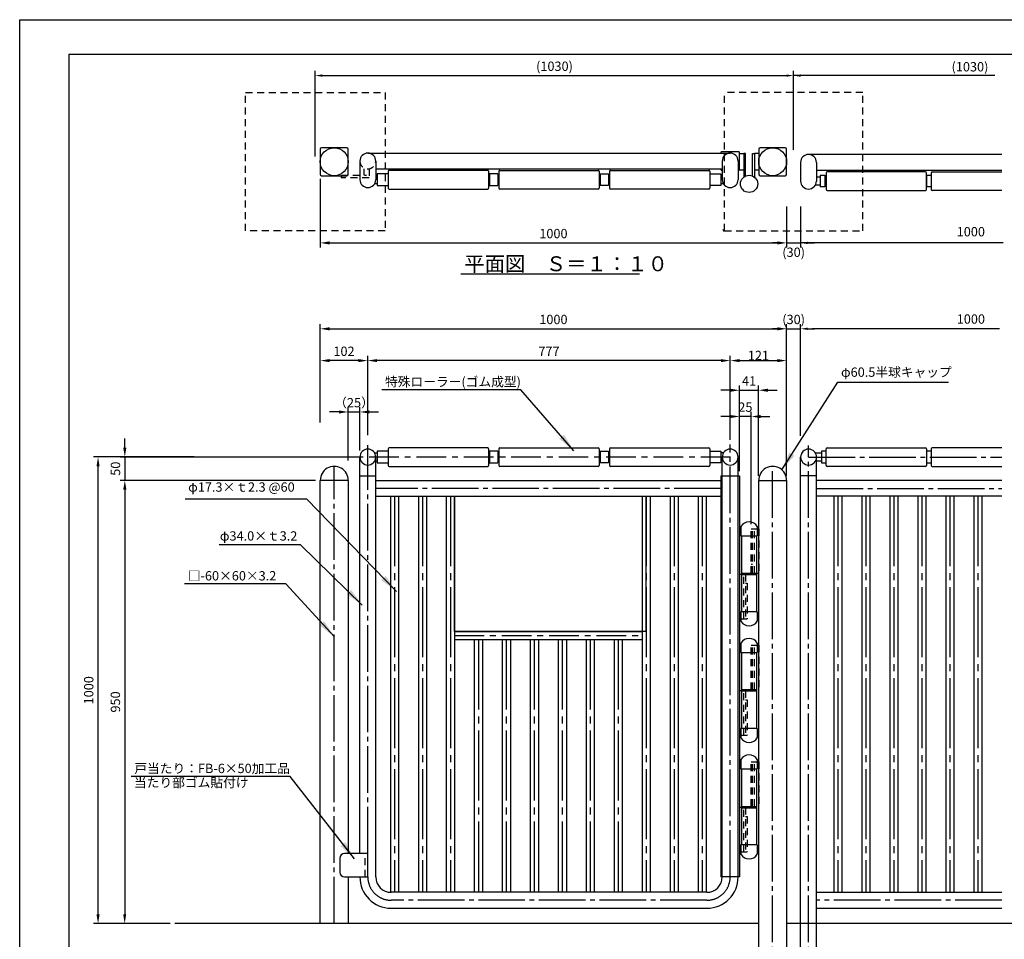
# Model space of a CAD drawing. Extents: x 0 to 4200, y -400 to 2970.
# Drawn here: x 0 to 2111, y 999 to 2970 of the extents above; entities that cross this region are included whole.
import ezdxf

# ---------------------------------------------------------------- set-up
doc = ezdxf.new("R2010")
doc.units = 0
doc.header["$LTSCALE"] = 10
doc.header["$MEASUREMENT"] = 0
for name, pattern in [('CENL', [19.5, 15, -1.5, 1.5, -1.5]), ('CENS', [13, 10, -1, 1, -1]), ('CENTER', [10.16, 6.35, -1.27, 1.27, -1.27]), ('DIMENSION', [2e-15, 1e-15, 1e-15]), ('HIDS', [2.5, 1.5, -1])]:
    doc.linetypes.add(name, pattern=pattern)
doc.layers.get('0').update_dxf_attribs({"linetype": 'CONTINUOUS'})
doc.layers.get('Defpoints').update_dxf_attribs({"linetype": 'CONTINUOUS'})
doc.layers.add('9図面枠', color=5, linetype='CONTINUOUS')
doc.layers.add('ASKPAPERSIZE', color=7, linetype='CONTINUOUS', plot=False)
doc.styles.add('STD', font='TXT', dxfattribs={"bigfont": 'BIGFONT'})
doc.styles.add('STYLE1', font='txt')
doc.dimstyles.new('ASKSTANDARD', dxfattribs={"dimscale": 20, "dimtxt": 2, "dimasz": 1.5, "dimexe": 1, "dimexo": 1, "dimgap": 1, "dimtad": 0, "dimdec": 1, "dimdsep": 46, "dimtxsty": 'STD', "dimcen": 0, "dimclrd": 3, "dimclre": 3, "dimclrt": 3, "dimadec": 0, "dimazin": 0, "dimtfac": 0.7, "dimtdec": 1, "dimtix": 1, "dimtmove": 0, "dimatfit": 3, "dimfxl": 0, "dimtvp": 1, "dimtolj": 1, "dimtzin": 0, "dimarcsym": 0})
picture_1 = doc.add_image_def('image1.jpg', size_in_pixel=(3508, 2480))

# ---------------------------------------------------------------- blocks, each defined once
blk = doc.blocks.new('*D24')
at = {"color": 3, "linetype": 'DIMENSION', "lineweight": -2}
for p, q in [((634.3, 1982.4), (215.4, 1982.5)), ((225.4, 1962.5), (225.1, 1052.4)), ((322.3, 1032.4), (215.1, 1032.4))]:
    blk.add_line(p, q, dxfattribs=at)
at = {"color": 3, "linetype": 'DIMENSION'}
for points in [[(222, 1962.5), (228.7, 1962.5), (225.4, 1982.5)], [(221.8, 1052.4), (228.4, 1052.4), (225.1, 1032.4)]]:
    blk.add_solid(points, dxfattribs=at)
at = {"layer": 'Defpoints', "color": 0, "linetype": 'DIMENSION'}
for p in [(644.3, 1982.4), (225.1, 1032.4), (332.3, 1032.4)]:
    blk.add_point(p, dxfattribs=at)
at = {"color": 3, "linetype": 'DIMENSION', "insert": (205.2, 1507.5), "char_height": 20, "attachment_point": 5, "rotation": 89.9835, "style": 'STD'}
blk.add_mtext('\\A1;950', dxfattribs=at)
blk = doc.blocks.new('*D25')
at = {"color": 3, "linetype": 'DIMENSION', "lineweight": -2}
for p, q in [((225.4, 2052.5), (225.4, 2072.5)), ((736.3, 2032.4), (215.4, 2032.5)), ((225.4, 2032.5), (225.4, 1982.5)), ((634.3, 1982.4), (215.4, 1982.5)), ((225.4, 1962.5), (225.4, 1942.5))]:
    blk.add_line(p, q, dxfattribs=at)
at = {"color": 3, "linetype": 'DIMENSION'}
for points in [[(222, 2052.5), (228.7, 2052.5), (225.4, 2032.5)], [(222, 1962.5), (228.7, 1962.5), (225.4, 1982.5)]]:
    blk.add_solid(points, dxfattribs=at)
at = {"layer": 'Defpoints', "color": 0, "linetype": 'DIMENSION'}
for p in [(746.3, 2032.4), (225.4, 1982.5), (644.3, 1982.4)]:
    blk.add_point(p, dxfattribs=at)
at = {"color": 3, "linetype": 'DIMENSION', "insert": (205.4, 2007.5), "char_height": 20, "attachment_point": 5, "rotation": 89.9835, "style": 'STD'}
blk.add_mtext('\\A1;50', dxfattribs=at)
blk = doc.blocks.new('*D28')
at = {"color": 3, "linetype": 'DIMENSION', "lineweight": -2}
for p, q in [((644.3, 2628.6), (644.3, 2481.5)), ((664.3, 2491.5), (1624.3, 2491.5)), ((1644.3, 2495), (1644.3, 2481.5))]:
    blk.add_line(p, q, dxfattribs=at)
at = {"color": 3, "linetype": 'DIMENSION'}
for points in [[(664.3, 2494.8), (664.3, 2488.1), (644.3, 2491.5)], [(1624.3, 2494.8), (1624.3, 2488.1), (1644.3, 2491.5)]]:
    blk.add_solid(points, dxfattribs=at)
at = {"layer": 'Defpoints', "color": 0, "linetype": 'DIMENSION'}
for p in [(644.3, 2638.6), (1644.3, 2505), (1644.3, 2491.5)]:
    blk.add_point(p, dxfattribs=at)
at = {"color": 3, "linetype": 'DIMENSION', "insert": (1144.3, 2511.5), "char_height": 20, "attachment_point": 5, "style": 'STD'}
blk.add_mtext('\\A1;1000', dxfattribs=at)
blk = doc.blocks.new('*D29')
at = {"color": 3, "linetype": 'DIMENSION', "lineweight": -2}
for p, q in [((644.3, 2106.3), (644.3, 2317.4)), ((664.3, 2307.4), (1624.3, 2307.4)), ((1644.3, 2093), (1644.3, 2317.4))]:
    blk.add_line(p, q, dxfattribs=at)
at = {"color": 3, "linetype": 'DIMENSION'}
for points in [[(664.3, 2310.7), (664.3, 2304), (644.3, 2307.4)], [(1624.3, 2310.7), (1624.3, 2304), (1644.3, 2307.4)]]:
    blk.add_solid(points, dxfattribs=at)
at = {"layer": 'Defpoints', "color": 0, "linetype": 'DIMENSION'}
for p in [(1644.3, 2307.4), (644.3, 2096.3), (1644.3, 2083)]:
    blk.add_point(p, dxfattribs=at)
at = {"color": 3, "linetype": 'DIMENSION', "insert": (1144.3, 2327.4), "char_height": 20, "attachment_point": 5, "style": 'STD'}
blk.add_mtext('\\A1;1000', dxfattribs=at)
blk = doc.blocks.new('*D30')
at = {"color": 3, "linetype": 'DIMENSION', "lineweight": -2}
for p, q in [((746.3, 2079.4), (746.3, 2249.2)), ((1503.3, 2239.2), (766.3, 2239.2)), ((1523.3, 2069.6), (1523.3, 2249.2))]:
    blk.add_line(p, q, dxfattribs=at)
at = {"color": 3, "linetype": 'DIMENSION'}
for points in [[(766.3, 2242.5), (766.3, 2235.9), (746.3, 2239.2)], [(1503.3, 2242.5), (1503.3, 2235.9), (1523.3, 2239.2)]]:
    blk.add_solid(points, dxfattribs=at)
at = {"layer": 'Defpoints', "color": 0, "linetype": 'DIMENSION'}
for p in [(746.3, 2239.2), (746.3, 2069.4), (1523.3, 2059.6)]:
    blk.add_point(p, dxfattribs=at)
at = {"color": 3, "linetype": 'DIMENSION', "insert": (1134.8, 2259.2), "char_height": 20, "attachment_point": 5, "style": 'STD'}
blk.add_mtext('\\A1;777', dxfattribs=at)
blk = doc.blocks.new('*D32')
at = {"color": 3, "linetype": 'DIMENSION', "lineweight": -2}
for p, q in [((1523.3, 2069.6), (1523.3, 2249.2)), ((1543.3, 2239.2), (1624.3, 2239.2)), ((1644.3, 1992.4), (1644.3, 2249.2))]:
    blk.add_line(p, q, dxfattribs=at)
at = {"color": 3, "linetype": 'DIMENSION'}
for points in [[(1543.3, 2242.5), (1543.3, 2235.9), (1523.3, 2239.2)], [(1624.3, 2242.5), (1624.3, 2235.9), (1644.3, 2239.2)]]:
    blk.add_solid(points, dxfattribs=at)
at = {"layer": 'Defpoints', "color": 0, "linetype": 'DIMENSION'}
for p in [(1644.3, 2239.2), (1523.3, 2059.6), (1644.3, 1982.4)]:
    blk.add_point(p, dxfattribs=at)
at = {"color": 3, "linetype": 'DIMENSION', "insert": (1583.8, 2250.2), "char_height": 20, "attachment_point": 5, "style": 'STD'}
blk.add_mtext('\\A1;121', dxfattribs=at)
blk = doc.blocks.new('*D33')
at = {"color": 3, "linetype": 'DIMENSION', "lineweight": -2}
for p, q in [((644.3, 2106.2), (644.3, 2249.2)), ((726.3, 2239.2), (664.3, 2239.2)), ((746.3, 2088.5), (746.3, 2249.2))]:
    blk.add_line(p, q, dxfattribs=at)
at = {"color": 3, "linetype": 'DIMENSION'}
for points in [[(664.3, 2242.5), (664.3, 2235.9), (644.3, 2239.2)], [(726.3, 2242.5), (726.3, 2235.9), (746.3, 2239.2)]]:
    blk.add_solid(points, dxfattribs=at)
at = {"layer": 'Defpoints', "color": 0, "linetype": 'DIMENSION'}
for p in [(644.3, 2239.2), (644.3, 2096.2), (746.3, 2078.5)]:
    blk.add_point(p, dxfattribs=at)
at = {"color": 3, "linetype": 'DIMENSION', "insert": (695.3, 2259.2), "char_height": 20, "attachment_point": 5, "style": 'STD'}
blk.add_mtext('\\A1;102', dxfattribs=at)
blk = doc.blocks.new('*D34')
at = {"color": 3, "linetype": 'DIMENSION', "lineweight": -2}
for p, q in [((704.3, 2025.4), (704.3, 2139.1)), ((729.3, 2046.6), (729.3, 2139.1)), ((684.3, 2129.1), (664.3, 2129.1)), ((704.3, 2129.1), (729.3, 2129.1)), ((749.3, 2129.1), (769.3, 2129.1))]:
    blk.add_line(p, q, dxfattribs=at)
at = {"color": 3, "linetype": 'DIMENSION'}
for points in [[(684.3, 2132.4), (684.3, 2125.7), (704.3, 2129.1)], [(749.3, 2132.4), (749.3, 2125.7), (729.3, 2129.1)]]:
    blk.add_solid(points, dxfattribs=at)
at = {"layer": 'Defpoints', "color": 0, "linetype": 'DIMENSION'}
for p in [(729.3, 2129.1), (729.3, 2036.6), (704.3, 2015.4)]:
    blk.add_point(p, dxfattribs=at)
at = {"color": 3, "linetype": 'DIMENSION', "insert": (716.8, 2149.1), "char_height": 20, "attachment_point": 5, "style": 'STD'}
blk.add_mtext('\\A1;（25）', dxfattribs=at)
blk = doc.blocks.new('*D16')
at = {"color": 3, "linetype": 'DIMENSION', "lineweight": -2}
for p, q in [((1629.3, 2307.4), (1614.3, 2307.4)), ((1644.3, 2141.4), (1644.3, 2317.4)), ((1644.3, 2307.4), (1674.3, 2307.4)), ((1674.3, 2078.2), (1674.3, 2317.4)), ((1689.3, 2307.4), (1704.3, 2307.4))]:
    blk.add_line(p, q, dxfattribs=at)
at = {"color": 3, "linetype": 'DIMENSION'}
for points in [[(1629.3, 2309.9), (1629.3, 2304.9), (1644.3, 2307.4)], [(1689.3, 2309.9), (1689.3, 2304.9), (1674.3, 2307.4)]]:
    blk.add_solid(points, dxfattribs=at)
at = {"layer": 'Defpoints', "color": 0, "linetype": 'DIMENSION'}
for p in [(1674.3, 2307.4), (1644.3, 2131.4), (1674.3, 2068.2)]:
    blk.add_point(p, dxfattribs=at)
at = {"color": 3, "linetype": 'DIMENSION', "insert": (1659.3, 2327.4), "char_height": 20, "attachment_point": 5, "style": 'STD'}
blk.add_mtext('\\A1;(30)', dxfattribs=at)
blk = doc.blocks.new('*D17')
at = {"color": 3, "linetype": 'DIMENSION', "lineweight": -2}
for p, q in [((1644.3, 2569.3), (1644.3, 2481.5)), ((1674.3, 2569.3), (1674.3, 2481.5)), ((1629.3, 2491.5), (1614.3, 2491.5)), ((1644.3, 2491.5), (1674.3, 2491.5)), ((1689.3, 2491.5), (1704.3, 2491.5))]:
    blk.add_line(p, q, dxfattribs=at)
at = {"color": 3, "linetype": 'DIMENSION'}
for points in [[(1629.3, 2494), (1629.3, 2489), (1644.3, 2491.5)], [(1689.3, 2494), (1689.3, 2489), (1674.3, 2491.5)]]:
    blk.add_solid(points, dxfattribs=at)
at = {"layer": 'Defpoints', "color": 0, "linetype": 'DIMENSION'}
for p in [(1644.3, 2579.3), (1674.3, 2579.3), (1674.3, 2491.5)]:
    blk.add_point(p, dxfattribs=at)
at = {"color": 3, "linetype": 'DIMENSION', "insert": (1659.3, 2471.5), "char_height": 20, "attachment_point": 5, "style": 'STD'}
blk.add_mtext('\\A1;(30)', dxfattribs=at)
blk = doc.blocks.new('*D18')
at = {"color": 3, "linetype": 'DIMENSION', "lineweight": -2}
for p, q in [((373.8, 2032.6), (158, 2032.6)), ((168, 1052.4), (168, 2012.6)), ((322.3, 1032.4), (158, 1032.4))]:
    blk.add_line(p, q, dxfattribs=at)
at = {"color": 3, "linetype": 'DIMENSION'}
for points in [[(164.7, 2012.6), (171.4, 2012.6), (168, 2032.6)], [(164.7, 1052.4), (171.4, 1052.4), (168, 1032.4)]]:
    blk.add_solid(points, dxfattribs=at)
at = {"layer": 'Defpoints', "color": 0, "linetype": 'DIMENSION'}
for p in [(168, 2032.6), (383.8, 2032.6), (332.3, 1032.4)]:
    blk.add_point(p, dxfattribs=at)
at = {"color": 3, "linetype": 'DIMENSION', "insert": (148, 1532.5), "char_height": 20, "attachment_point": 5, "rotation": 90, "style": 'STD'}
blk.add_mtext('\\A1;1000', dxfattribs=at)
blk = doc.blocks.new('*D42')
at = {"color": 3, "linetype": 'DIMENSION', "lineweight": -2}
for p, q in [((633.8, 2676.9), (633.8, 2860.2)), ((648.8, 2850.2), (1644.3, 2850.2)), ((1659.3, 2690.8), (1659.3, 2860.2))]:
    blk.add_line(p, q, dxfattribs=at)
at = {"color": 3, "linetype": 'DIMENSION'}
for points in [[(648.8, 2852.7), (648.8, 2847.7), (633.8, 2850.2)], [(1644.3, 2852.7), (1644.3, 2847.7), (1659.3, 2850.2)]]:
    blk.add_solid(points, dxfattribs=at)
at = {"layer": 'Defpoints', "color": 0, "linetype": 'DIMENSION'}
for p in [(1659.3, 2850.2), (633.8, 2666.9), (1659.3, 2680.8)]:
    blk.add_point(p, dxfattribs=at)
at = {"color": 3, "linetype": 'DIMENSION', "insert": (1146.6, 2870.2), "char_height": 20, "attachment_point": 5, "style": 'STD'}
blk.add_mtext('\\A1;(1030)', dxfattribs=at)
blk = doc.blocks.new('*D43')
at = {"color": 3, "linetype": 'DIMENSION', "lineweight": -2}
for p, q in [((1523.3, 2119.4), (1503.3, 2119.4)), ((1543.3, 2002.4), (1543.3, 2129.4)), ((1568.3, 2119.4), (1543.3, 2119.4)), ((1568.3, 1888.9), (1568.3, 2129.4)), ((1588.3, 2119.4), (1608.3, 2119.4))]:
    blk.add_line(p, q, dxfattribs=at)
at = {"color": 3, "linetype": 'DIMENSION'}
for points in [[(1523.3, 2122.7), (1523.3, 2116), (1543.3, 2119.4)], [(1588.3, 2122.7), (1588.3, 2116), (1568.3, 2119.4)]]:
    blk.add_solid(points, dxfattribs=at)
at = {"layer": 'Defpoints', "color": 0, "linetype": 'DIMENSION'}
for p in [(1543.3, 2119.4), (1543.3, 1992.4), (1568.3, 1878.9)]:
    blk.add_point(p, dxfattribs=at)
at = {"color": 3, "linetype": 'DIMENSION', "lineweight": -3, "insert": (1555.8, 2139.4), "char_height": 20, "attachment_point": 5, "style": 'STD'}
blk.add_mtext('\\A1;25', dxfattribs=at)
blk = doc.blocks.new('*D44')
at = {"color": 3, "linetype": 'DIMENSION', "lineweight": -2}
for p, q in [((1523.3, 2175.7), (1503.3, 2175.7)), ((1543.3, 2002.4), (1543.3, 2185.7)), ((1543.3, 2175.7), (1584.3, 2175.7)), ((1584.3, 1992.4), (1584.3, 2185.7)), ((1604.3, 2175.7), (1624.3, 2175.7))]:
    blk.add_line(p, q, dxfattribs=at)
at = {"color": 3, "linetype": 'DIMENSION', "lineweight": -3}
for points in [[(1523.3, 2179), (1523.3, 2172.3), (1543.3, 2175.7)], [(1604.3, 2179), (1604.3, 2172.3), (1584.3, 2175.7)]]:
    blk.add_solid(points, dxfattribs=at)
at = {"layer": 'Defpoints', "color": 0, "linetype": 'DIMENSION', "lineweight": -3}
for p in [(1584.3, 2175.7), (1543.3, 1992.4), (1584.3, 1982.4)]:
    blk.add_point(p, dxfattribs=at)
at = {"color": 3, "linetype": 'DIMENSION', "lineweight": -3, "insert": (1563.8, 2195.7), "char_height": 20, "attachment_point": 5, "style": 'STD'}
blk.add_mtext('\\A1;41', dxfattribs=at)

msp = doc.modelspace()

# ---------------------------------------------------------------- linework, layer by layer
at = {"color": 3, "linetype": 'DIMENSION'}
for p, q in [((2090.381, 2850.195), (1659.32, 2850.195)), ((2108.627, 2491.475), (1674.301, 2491.475)), ((2100.437, 2307.376), (1699.376, 2307.376))]:
    msp.add_line(p, q, dxfattribs=at)
at = {"color": 5, "linetype": 'HIDS'}
for p, q in [((483.82, 2814.059), (783.82, 2814.059)), ((483.82, 2517.059), (483.82, 2814.059)), ((783.82, 2814.059), (783.82, 2517.059)), ((1807.82, 2814.059), (1510.82, 2814.059)), ((1807.82, 2517.059), (1807.82, 2814.059)), ((738.839, 2636.809), (738.839, 2650.326)), ((749.339, 2650.326), (749.339, 2630.809)), ((689.339, 2636.809), (689.339, 2630.809)), ((689.339, 2636.809), (743.339, 2636.809)), ((749.339, 2630.809), (689.339, 2630.809)), ((783.82, 2517.059), (483.82, 2517.059)), ((1510.82, 2517.059), (1807.82, 2517.059)), ((740.339, 1132.374), (740.339, 1182.374))]:
    msp.add_line(p, q, dxfattribs=at)
at = {"color": 5, "linetype": 'HIDS', "lineweight": -3}
for p, q in [((1510.82, 2517.059), (1510.82, 2814.059)), ((1568.339, 1878.874), (1575.339, 1878.874)), ((1568.339, 1783.874), (1568.339, 1878.874)), ((1571.339, 1783.874), (1571.339, 1878.874)), ((1575.339, 1783.874), (1575.339, 1878.874)), ((1575.839, 1878.874), (1584.339, 1878.874)), ((1584.339, 1878.874), (1584.339, 1783.874)), ((1568.339, 1802.874), (1571.339, 1802.874)), ((1556.339, 1780.874), (1543.339, 1780.874)), ((1549.339, 1780.874), (1553.839, 1780.874)), ((1552.339, 1685.874), (1552.339, 1780.874)), ((1556.339, 1780.874), (1556.339, 1685.874)), ((1556.339, 1761.874), (1559.339, 1761.874)), ((1559.339, 1761.874), (1559.339, 1685.874)), ((1543.339, 1685.874), (1552.339, 1685.874)), ((1552.339, 1685.874), (1559.339, 1685.874)), ((1568.339, 1628.999), (1575.339, 1628.999)), ((1568.339, 1533.999), (1568.339, 1628.999)), ((1571.339, 1533.999), (1571.339, 1628.999)), ((1575.339, 1533.999), (1575.339, 1628.999)), ((1575.839, 1628.999), (1584.339, 1628.999)), ((1584.339, 1628.999), (1584.339, 1533.999)), ((1556.339, 1530.999), (1543.339, 1530.999)), ((1552.339, 1435.999), (1552.339, 1530.999)), ((1556.339, 1530.999), (1556.339, 1435.999)), ((1556.339, 1511.999), (1559.339, 1511.999)), ((1559.339, 1511.999), (1559.339, 1435.999)), ((1543.339, 1435.999), (1552.339, 1435.999)), ((1552.339, 1435.999), (1559.339, 1435.999)), ((1568.339, 1379.124), (1575.339, 1379.124)), ((1568.339, 1284.124), (1568.339, 1379.124)), ((1571.339, 1284.124), (1571.339, 1379.124)), ((1575.339, 1284.124), (1575.339, 1379.124)), ((1575.839, 1379.124), (1584.339, 1379.124)), ((1584.339, 1379.124), (1584.339, 1284.124)), ((1556.339, 1281.124), (1543.339, 1281.124)), ((1552.339, 1186.124), (1552.339, 1281.124)), ((1556.339, 1281.124), (1556.339, 1186.124)), ((1556.339, 1262.124), (1559.339, 1262.124)), ((1559.339, 1262.124), (1559.339, 1186.124)), ((1543.339, 1186.124), (1552.339, 1186.124)), ((1552.339, 1186.124), (1559.339, 1186.124))]:
    msp.add_line(p, q, dxfattribs=at)
at = {"color": 7, "linetype": 'Continuous'}
for p, q in [((644.339, 2692.559), (644.339, 2638.559)), ((701.339, 2695.559), (647.339, 2695.559)), ((704.339, 2638.559), (704.339, 2692.559)), ((746.339, 2684.059), (1523.339, 2684.059)), ((1503.339, 2685.059), (1503.339, 2684.059)), ((1541.339, 2687.059), (1505.339, 2687.059)), ((1543.339, 2649.059), (1543.339, 2685.059)), ((1543.339, 2683.059), (1552.339, 2683.059)), ((1543.339, 2648.059), (1543.339, 2683.059)), ((1556.339, 2683.059), (1552.339, 2683.059)), ((1552.339, 2683.059), (1552.339, 2632.139)), ((1556.339, 2634.74), (1556.339, 2683.059)), ((1571.339, 2634.74), (1571.339, 2683.059)), ((1571.339, 2683.059), (1575.339, 2683.059)), ((1575.339, 2683.059), (1575.339, 2632.139)), ((1584.339, 2683.059), (1575.339, 2683.059)), ((1584.339, 2692.559), (1584.339, 2638.559)), ((1641.339, 2695.559), (1587.339, 2695.559)), ((1644.339, 2638.559), (1644.339, 2692.559)), ((2105.362, 2681.059), (1691.301, 2681.059)), ((729.339, 2667.059), (729.339, 2627.059)), ((763.339, 2667.059), (763.339, 2627.059)), ((1506.339, 2667.059), (1506.339, 2627.059)), ((1540.339, 2667.059), (1540.339, 2627.059)), ((1674.301, 2664.059), (1674.301, 2624.059)), ((1708.301, 2664.059), (1708.301, 2624.059)), ((763.339, 2650.059), (1506.339, 2650.059)), ((766.339, 2639.559), (766.339, 2614.559)), ((790.339, 2639.559), (790.339, 2614.559)), ((1003.339, 2647.059), (792.339, 2647.059)), ((1007.339, 2639.559), (1007.339, 2614.559)), ((1025.339, 2639.559), (1025.339, 2614.559)), ((1029.339, 2647.059), (1240.339, 2647.059)), ((1244.339, 2639.559), (1244.339, 2614.559)), ((1262.339, 2639.559), (1262.339, 2614.559)), ((1266.339, 2647.059), (1477.339, 2647.059)), ((1479.339, 2639.559), (1479.339, 2614.559)), ((1503.339, 2650.059), (1503.339, 2649.059)), ((1503.339, 2639.559), (1503.339, 2614.559)), ((1505.339, 2647.059), (1506.339, 2647.059)), ((1540.339, 2647.059), (1541.339, 2647.059)), ((1543.339, 2648.059), (1552.339, 2648.059)), ((1575.339, 2648.059), (1584.339, 2648.059)), ((2105.362, 2647.059), (1708.301, 2647.059)), ((1942.301, 2644.059), (1731.301, 2644.059)), ((1944.301, 2606.059), (1944.301, 2642.059)), ((1956.301, 2644.059), (2105.362, 2644.059)), ((647.339, 2635.559), (701.339, 2635.559)), ((1587.339, 2635.559), (1641.339, 2635.559)), ((1715.926, 2636.559), (1715.926, 2611.559)), ((1725.926, 2636.559), (1725.926, 2611.559)), ((1944.301, 2636.559), (1944.301, 2611.559)), ((1954.301, 2636.559), (1954.301, 2611.559)), ((792.339, 2607.059), (1003.339, 2607.059)), ((1240.339, 2607.059), (1029.339, 2607.059)), ((1477.339, 2607.059), (1266.339, 2607.059)), ((1731.301, 2604.059), (1942.301, 2604.059)), ((2105.362, 2604.059), (1956.301, 2604.059)), ((945.658, 2424.978), (1329.029, 2424.978)), ((1003.339, 2052.374), (792.339, 2052.374)), ((1029.339, 2052.374), (1240.339, 2052.374)), ((1266.339, 2052.374), (1477.339, 2052.374)), ((1729.339, 2014.374), (1729.339, 2050.374)), ((1731.339, 2052.374), (1942.339, 2052.374)), ((729.339, 1992.374), (729.339, 2032.374)), ((763.339, 1992.374), (763.339, 2032.374)), ((766.339, 2044.874), (766.339, 2019.874)), ((790.339, 2044.874), (790.339, 2019.874)), ((1007.339, 2044.874), (1007.339, 2019.874)), ((1025.339, 2044.874), (1025.339, 2019.874)), ((1244.339, 2044.874), (1244.339, 2019.874)), ((1262.339, 2044.874), (1262.339, 2019.874)), ((1479.339, 2044.874), (1479.339, 2019.874)), ((1503.339, 2044.874), (1503.339, 2019.874)), ((1506.339, 1992.374), (1506.339, 2032.374)), ((1540.339, 1992.374), (1540.339, 2032.374)), ((1674.339, 732.374), (1674.339, 2032.374)), ((1674.339, 732.374), (1674.339, 2032.374)), ((1708.339, 732.374), (1708.339, 2032.374)), ((1719.339, 2044.874), (1719.339, 2019.874)), ((792.339, 2012.374), (1003.339, 2012.374)), ((1240.339, 2012.374), (1029.339, 2012.374)), ((1477.339, 2012.374), (1266.339, 2012.374)), ((1942.339, 2012.374), (1731.339, 2012.374)), ((729.339, 1992.374), (763.339, 1992.374)), ((729.339, 1182.374), (729.339, 1992.374)), ((729.339, 1992.374), (763.339, 1992.374)), ((763.339, 1132.374), (763.339, 1992.374)), ((1503.339, 1992.374), (1543.339, 1992.374)), ((1506.339, 1132.374), (1506.339, 1992.374)), ((1540.339, 1132.374), (1540.339, 1992.374)), ((1708.339, 1992.374), (1674.339, 1992.374)), ((644.339, 1032.374), (644.339, 1982.374)), ((704.339, 1982.374), (644.339, 1982.374)), ((704.339, 1982.374), (704.339, 1182.374)), ((763.339, 1982.374), (1503.339, 1982.374)), ((1584.339, 732.374), (1584.339, 1982.374)), ((1584.339, 1982.374), (1644.339, 1982.374)), ((1644.339, 1982.374), (1644.339, 732.374)), ((2105.4, 1982.374), (1708.339, 1982.374)), ((763.339, 1948.374), (1503.339, 1948.374)), ((2105.4, 1948.374), (1708.339, 1948.374)), ((1546.339, 1883.624), (1546.339, 1863.624)), ((1581.339, 1883.624), (1581.339, 1863.624)), ((1584.339, 1863.624), (1584.339, 1883.624)), ((1546.339, 1863.624), (1581.339, 1863.624)), ((1547.839, 1863.624), (1547.839, 1700.624)), ((1579.839, 1863.624), (1579.839, 1700.624)), ((1547.839, 1783.874), (1579.839, 1783.874)), ((1547.839, 1780.874), (1579.839, 1780.874)), ((1575.339, 1783.874), (1584.339, 1783.874)), ((1581.339, 1700.624), (1546.339, 1700.624)), ((1546.339, 1700.624), (1546.339, 1680.624)), ((1581.339, 1700.624), (1581.339, 1680.624)), ((1584.339, 1680.624), (1584.339, 1700.624)), ((1553.839, 1685.874), (1553.839, 1685.874)), ((931.989, 1658.355), (1334.689, 1658.355)), ((931.989, 1641.055), (1334.689, 1641.055)), ((1546.339, 1633.749), (1546.339, 1613.749)), ((1581.339, 1633.749), (1581.339, 1613.749)), ((1584.339, 1613.749), (1584.339, 1633.749)), ((1546.339, 1613.749), (1581.339, 1613.749)), ((1547.839, 1613.749), (1547.839, 1450.749)), ((1579.839, 1613.749), (1579.839, 1450.749)), ((1547.839, 1533.999), (1579.839, 1533.999)), ((1547.839, 1530.999), (1579.839, 1530.999)), ((1581.339, 1450.749), (1546.339, 1450.749)), ((1546.339, 1450.749), (1546.339, 1430.749)), ((1553.839, 1435.999), (1553.839, 1435.999)), ((1581.339, 1450.749), (1581.339, 1430.749)), ((1584.339, 1430.749), (1584.339, 1450.749)), ((1546.339, 1383.874), (1546.339, 1363.874)), ((1581.339, 1383.874), (1581.339, 1363.874)), ((1584.339, 1363.874), (1584.339, 1383.874)), ((1546.339, 1363.874), (1581.339, 1363.874)), ((1547.839, 1363.874), (1547.839, 1200.874)), ((1579.839, 1363.874), (1579.839, 1200.874)), ((1547.839, 1283.624), (1579.839, 1283.624)), ((1547.839, 1280.624), (1579.839, 1280.624)), ((746.339, 1182.374), (696.339, 1182.374)), ((746.339, 1132.374), (746.339, 1182.374)), ((1546.339, 1200.874), (1546.339, 1180.874)), ((1581.339, 1200.874), (1546.339, 1200.874)), ((1553.839, 1186.124), (1553.839, 1186.124)), ((1581.339, 1200.874), (1581.339, 1180.874)), ((1584.339, 1180.874), (1584.339, 1200.874)), ((686.339, 1172.374), (686.339, 1142.374)), ((696.339, 1132.374), (746.339, 1132.374)), ((704.339, 1132.374), (704.339, 1032.374)), ((1473.339, 1099.374), (796.339, 1099.374)), ((1708.339, 1099.374), (2105.4, 1099.374)), ((796.339, 1065.374), (1473.339, 1065.374)), ((1708.339, 1065.374), (2105.4, 1065.374)), ((1584.339, 1032.374), (332.28, 1032.374)), ((3391.178, 1032.374), (1644.339, 1032.374))]:
    msp.add_line(p, q, dxfattribs=at)
at = {"color": 7, "linetype": 'CENL'}
for p, q in [((790.339, 2639.559), (766.339, 2639.559)), ((1025.339, 2639.559), (1007.339, 2639.559)), ((1244.339, 2639.559), (1262.339, 2639.559)), ((1479.339, 2639.559), (1503.339, 2639.559)), ((766.339, 2618.059), (760.761, 2618.059)), ((766.339, 2636.059), (763.339, 2636.059)), ((1005.339, 2636.059), (1007.339, 2636.059)), ((1007.339, 2618.059), (1005.339, 2618.059)), ((1027.339, 2636.059), (1025.339, 2636.059)), ((1025.339, 2618.059), (1027.339, 2618.059)), ((1242.339, 2636.059), (1244.339, 2636.059)), ((1244.339, 2618.059), (1242.339, 2618.059)), ((1264.339, 2636.059), (1262.339, 2636.059)), ((1262.339, 2618.059), (1264.339, 2618.059)), ((1503.339, 2636.059), (1506.339, 2636.059)), ((1508.916, 2618.059), (1503.339, 2618.059)), ((1708.301, 2633.059), (1715.926, 2633.059)), ((1715.926, 2636.559), (1725.926, 2636.559)), ((1729.301, 2633.059), (1725.926, 2633.059)), ((1944.301, 2636.559), (1954.301, 2636.559)), ((766.339, 2614.559), (790.339, 2614.559)), ((1007.339, 2614.559), (1025.339, 2614.559)), ((1262.339, 2614.559), (1244.339, 2614.559)), ((1503.339, 2614.559), (1479.339, 2614.559)), ((1715.926, 2615.059), (1705.724, 2615.059)), ((1725.926, 2611.559), (1715.926, 2611.559)), ((1725.926, 2615.059), (1729.301, 2615.059)), ((1954.301, 2611.559), (1944.301, 2611.559)), ((760.761, 2041.374), (766.339, 2041.374)), ((760.761, 2041.374), (766.339, 2041.374)), ((790.339, 2044.874), (766.339, 2044.874)), ((1005.339, 2041.374), (1007.339, 2041.374)), ((1025.339, 2044.874), (1007.339, 2044.874)), ((1027.339, 2041.374), (1025.339, 2041.374)), ((1242.339, 2041.374), (1244.339, 2041.374)), ((1244.339, 2044.874), (1262.339, 2044.874)), ((1264.339, 2041.374), (1262.339, 2041.374)), ((1479.339, 2044.874), (1503.339, 2044.874)), ((1508.916, 2041.374), (1503.339, 2041.374)), ((1705.761, 2041.374), (1719.339, 2041.374)), ((1729.339, 2044.874), (1719.339, 2044.874)), ((1954.339, 2044.874), (1944.339, 2044.874)), ((766.339, 2023.374), (760.761, 2023.374)), ((766.339, 2023.374), (763.339, 2023.374)), ((766.339, 2019.874), (790.339, 2019.874)), ((1007.339, 2023.374), (1005.339, 2023.374)), ((1007.339, 2019.874), (1025.339, 2019.874)), ((1025.339, 2023.374), (1027.339, 2023.374)), ((1244.339, 2023.374), (1242.339, 2023.374)), ((1262.339, 2019.874), (1244.339, 2019.874)), ((1262.339, 2023.374), (1264.339, 2023.374)), ((1503.339, 2019.874), (1479.339, 2019.874)), ((1503.339, 2023.374), (1506.339, 2023.374)), ((1719.339, 2023.374), (1705.761, 2023.374)), ((1719.339, 2019.874), (1729.339, 2019.874)), ((1944.339, 2019.874), (1954.339, 2019.874))]:
    msp.add_line(p, q, dxfattribs=at)
at = {"linetype": 'Continuous'}
for p, q in [((790.339, 2645.059), (790.339, 2609.059)), ((1005.339, 2645.059), (1005.339, 2609.059)), ((1027.339, 2645.059), (1027.339, 2609.059)), ((1242.339, 2645.059), (1242.339, 2609.059)), ((1264.339, 2645.059), (1264.339, 2609.059)), ((1479.339, 2645.059), (1479.339, 2609.059)), ((1729.301, 2642.059), (1729.301, 2606.059)), ((1954.301, 2642.059), (1954.301, 2606.059)), ((790.339, 2050.374), (790.339, 2014.374)), ((1005.339, 2050.374), (1005.339, 2014.374)), ((1027.339, 2050.374), (1027.339, 2014.374)), ((1242.339, 2050.374), (1242.339, 2014.374)), ((1264.339, 2050.374), (1264.339, 2014.374)), ((1479.339, 2050.374), (1479.339, 2014.374)), ((1944.339, 2050.374), (1944.339, 2014.374)), ((1954.339, 2050.374), (1954.339, 2014.374)), ((2105.4, 2052.374), (1956.339, 2052.374)), ((1956.339, 2012.374), (2105.4, 2012.374)), ((794.689, 1948.374), (794.689, 1099.374)), ((811.989, 1948.374), (811.989, 1099.374)), ((854.689, 1948.374), (854.689, 1099.374)), ((871.989, 1948.374), (871.989, 1099.374)), ((914.689, 1948.374), (914.689, 1099.374)), ((931.989, 1948.374), (931.989, 1099.374)), ((1334.689, 1948.374), (1334.689, 1099.374)), ((1351.989, 1948.374), (1351.989, 1099.374)), ((1394.689, 1948.374), (1394.689, 1099.374)), ((1411.989, 1948.374), (1411.989, 1099.374)), ((1454.689, 1948.374), (1454.689, 1099.374)), ((1471.989, 1948.374), (1471.989, 1100.528)), ((1745.689, 1948.374), (1745.689, 1099.374)), ((1762.989, 1948.374), (1762.989, 1099.374)), ((1805.689, 1948.374), (1805.689, 1099.374)), ((1822.989, 1948.374), (1822.989, 1099.374)), ((1865.689, 1948.374), (1865.689, 1099.374)), ((1882.989, 1948.374), (1882.989, 1099.374)), ((1925.689, 1948.374), (1925.689, 1099.374)), ((1942.989, 1948.374), (1942.989, 1099.374)), ((1985.689, 1948.374), (1985.689, 1099.374)), ((2002.989, 1948.374), (2002.989, 1099.374)), ((2045.689, 1948.374), (2045.689, 1099.374)), ((2062.989, 1948.374), (2062.989, 1099.374)), ((974.689, 1641.055), (974.689, 1099.374)), ((991.989, 1641.055), (991.989, 1099.374)), ((1034.689, 1641.055), (1034.689, 1099.374)), ((1051.989, 1641.055), (1051.989, 1099.374)), ((1094.689, 1641.055), (1094.689, 1099.374)), ((1111.989, 1641.055), (1111.989, 1099.374)), ((1154.689, 1641.055), (1154.689, 1099.374)), ((1171.989, 1641.055), (1171.989, 1099.374)), ((1214.689, 1641.055), (1214.689, 1099.374)), ((1231.989, 1641.055), (1231.989, 1099.374)), ((1274.689, 1641.055), (1274.689, 1099.374)), ((1291.989, 1641.055), (1291.989, 1099.374))]:
    msp.add_line(p, q, dxfattribs=at)
at = {"color": 1, "linetype": 'CENS'}
for p, q in [((746.339, 1182.374), (746.339, 2057.642)), ((1523.339, 1132.374), (1523.339, 2059.62)), ((1691.339, 732.374), (1691.339, 2057.374)), ((1691.339, 2032.374), (2105.4, 2032.374)), ((674.339, 1032.374), (674.339, 2012.496)), ((1614.339, 732.374), (1614.339, 2012.496)), ((1503.339, 1965.374), (763.339, 1965.374)), ((1708.339, 1965.374), (2105.4, 1965.374)), ((1473.339, 1082.374), (796.339, 1082.374)), ((2105.4, 1082.374), (1708.339, 1082.374))]:
    msp.add_line(p, q, dxfattribs=at)
at = {"color": 1, "linetype": 'CENTER'}
for p, q in [((1523.902, 2032.374), (712.902, 2032.374)), ((931.989, 1649.705), (1334.689, 1649.705))]:
    msp.add_line(p, q, dxfattribs=at)
at = {"color": 7}
msp.add_line((1708.339, 2011.874), (1708.339, 2023.374), dxfattribs=at)
at = {"color": 7, "linetype": 'Continuous', "lineweight": -3}
for p, q in [((1503.339, 1992.374), (1503.339, 1132.374)), ((1543.339, 1992.374), (1543.339, 1132.374)), ((1543.339, 1132.374), (1503.339, 1132.374))]:
    msp.add_line(p, q, dxfattribs=at)
at = {"color": 1, "linetype": 'CENL'}
for p, q in [((803.339, 1948.374), (803.339, 1099.374)), ((863.339, 1948.374), (863.339, 1099.374)), ((923.339, 1948.374), (923.339, 1099.374)), ((1343.339, 1948.374), (1343.339, 1099.374)), ((1403.339, 1948.374), (1403.339, 1099.374)), ((1463.339, 1948.374), (1463.339, 1099.374)), ((1754.339, 1948.374), (1754.339, 1099.374)), ((1814.339, 1948.374), (1814.339, 1099.374)), ((1874.339, 1948.374), (1874.339, 1099.374)), ((1934.339, 1948.374), (1934.339, 1099.374)), ((1994.339, 1948.374), (1994.339, 1099.374)), ((2054.339, 1948.374), (2054.339, 1099.374)), ((983.339, 1641.055), (983.339, 1099.374)), ((1043.339, 1641.055), (1043.339, 1099.374)), ((1103.339, 1641.055), (1103.339, 1099.374)), ((1163.339, 1641.055), (1163.339, 1099.374)), ((1223.339, 1641.055), (1223.339, 1099.374)), ((1283.339, 1641.055), (1283.339, 1099.374))]:
    msp.add_line(p, q, dxfattribs=at)
at = {"color": 7, "linetype": 'Continuous'}
for centre, radius in [((674.339, 2665.559), 30), ((1614.339, 2665.559), 30), ((1563.839, 2618.059), 18.5)]:
    msp.add_circle(centre, radius, dxfattribs=at)
for centre, radius, start, end in [((647.339, 2692.559), 3, 90, 180), ((701.339, 2692.559), 3, 0, 90), ((746.339, 2667.059), 17, 0, 180), ((1505.339, 2685.059), 2, 90, 180), ((1523.339, 2667.059), 17, 0, 180), ((1541.339, 2685.059), 2, 0, 90), ((1587.339, 2692.559), 3, 90, 180), ((1641.339, 2692.559), 3, 0, 90), ((1691.301, 2664.059), 17, 0, 180), ((1505.339, 2649.059), 2, 180, 270), ((1541.339, 2649.059), 2, 270, 0), ((1942.301, 2642.059), 2, 0, 90), ((647.339, 2638.559), 3, 180, 270), ((701.339, 2638.559), 3, 270, 0), ((746.339, 2627.059), 17, 180, 0), ((1523.339, 2627.059), 17, 180, 0), ((1587.339, 2638.559), 3, 180, 270), ((1641.339, 2638.559), 3, 270, 0), ((1691.301, 2624.059), 17, 180, 0), ((1942.301, 2606.059), 2, 270, 0), ((746.339, 2032.374), 17, 0, 180), ((1523.339, 2032.374), 17, 0, 180), ((1691.339, 2032.374), 17, 0, 180), ((1731.339, 2050.374), 2, 90, 180), ((1942.339, 2050.374), 2, 0, 90), ((746.339, 2032.374), 17, 180, 0), ((1523.339, 2032.374), 17, 180, 0), ((1691.339, 2032.374), 17, 180, 0), ((674.339, 1982.496), 30, 359.76725, 180.23275), ((1614.339, 1982.496), 30, 359.76725, 180.23275), ((1731.339, 2014.374), 2, 180, 270), ((1942.339, 2014.374), 2, 270, 0), ((1563.839, 1873.312), 20.312, 30.510237, 149.489763), ((1563.839, 1690.937), 20.312, 210.510237, 329.489763), ((1563.839, 1623.437), 20.312, 30.510237, 149.489763), ((1563.839, 1441.062), 20.312, 210.510237, 329.489763), ((1563.839, 1373.562), 20.312, 30.510237, 149.489763), ((696.339, 1172.374), 10, 90, 180), ((1563.839, 1191.187), 20.312, 210.510237, 329.489763), ((696.339, 1142.374), 10, 180, 270), ((796.339, 1132.374), 67, 180, 270), ((796.339, 1132.374), 33, 180, 270), ((1473.339, 1132.374), 67, 270, 0), ((1473.339, 1132.374), 33, 270, 0)]:
    msp.add_arc(centre, radius, start, end, dxfattribs=at)
at = {"color": 5, "linetype": 'HIDS'}
for centre, radius, end in [((746.339, 2667.059), 17, 0), ((1510.82, 2520.059), 3, 270)]:
    msp.add_arc(centre, radius, 180, end, dxfattribs=at)
at = {"linetype": 'Continuous'}
for centre, start, end in [((792.339, 2645.059), 90, 180), ((1003.339, 2645.059), 0, 90), ((1029.339, 2645.059), 90, 180), ((1240.339, 2645.059), 0, 90), ((1266.339, 2645.059), 90, 180), ((1477.339, 2645.059), 0, 90), ((1731.301, 2642.059), 90, 180), ((1956.301, 2642.059), 90, 180), ((792.339, 2609.059), 180, 270), ((1003.339, 2609.059), 270, 0), ((1029.339, 2609.059), 180, 270), ((1240.339, 2609.059), 270, 0), ((1266.339, 2609.059), 180, 270), ((1477.339, 2609.059), 270, 0), ((1731.301, 2606.059), 180, 270), ((1956.301, 2606.059), 180, 270), ((792.339, 2050.374), 90, 180), ((1003.339, 2050.374), 0, 90), ((1029.339, 2050.374), 90, 180), ((1240.339, 2050.374), 0, 90), ((1266.339, 2050.374), 90, 180), ((1477.339, 2050.374), 0, 90), ((1956.339, 2050.374), 90, 180), ((792.339, 2014.374), 180, 270), ((1003.339, 2014.374), 270, 0), ((1029.339, 2014.374), 180, 270), ((1240.339, 2014.374), 270, 0), ((1266.339, 2014.374), 180, 270), ((1477.339, 2014.374), 270, 0), ((1956.339, 2014.374), 180, 270)]:
    msp.add_arc(centre, 2, start, end, dxfattribs=at)
at = {"color": 1, "linetype": 'CENS'}
for centre, start, end in [((796.339, 1132.374), 180, 270), ((1473.339, 1132.374), 270, 0)]:
    msp.add_arc(centre, 50, start, end, dxfattribs=at)
at = {"color": 3, "linetype": 'DIMENSION'}
msp.add_solid([(1674.32, 2852.695), (1674.32, 2847.695), (1659.32, 2850.195)], dxfattribs=at)
at = {"layer": '9図面枠', "color": 4, "linetype": 'Continuous'}
for q in [(4095, 2895.75), (105, 74.25)]:
    msp.add_line((105, 2895.75), q, dxfattribs=at)
at = {"layer": 'ASKPAPERSIZE', "color": 4, "linetype": 'Continuous'}
msp.add_lwpolyline([(0, 0), (0, 2970), (4200, 2970), (4200, 0)], close=True, dxfattribs=at)

# ---------------------------------------------------------------- texts
at = {"color": 7, "linetype": 'Continuous', "style": 'STYLE1'}
msp.add_text('平面図\u3000Ｓ＝１：１０', height=32, dxfattribs=at).set_placement((953.247, 2430.756))
at = {"color": 3, "style": 'STD'}
msp.add_text('φ34.0×ｔ3.2', height=20, dxfattribs=at).set_placement((429.099, 1853.321))
at = {"color": 3, "linetype": 'DIMENSION', "char_height": 20, "style": 'STD'}
for s, insert, attachment_point in [('\\A1;(1030)', (2037.374, 2869.109), 5), ('1000', (2039.172, 2512.937), 5), ('1000', (2039.246, 2325.716), 5), ('φ60.5半球キャップ', (1760.774, 2198.216), 7), ('特殊ローラー(ゴム成型)', (783.321, 2177.582), 7), ('φ17.3×ｔ2.3 @60', (361.175, 1951.914), 7), ('□-60×60×3.2', (360.423, 1761.675), 7), ('戸当たり：FB-6×50加工品', (245.797, 1348.745), 7), ('当たり部ゴム貼付け', (245.037, 1318.376), 7)]:
    msp.add_mtext(s, dxfattribs=dict(at, insert=insert, attachment_point=attachment_point))

# ---------------------------------------------------------------- dimensions: what is measured, and where the dimension line sits
at = {"color": 7, "linetype": 'DIMENSION'}
for base, p1, p2, text, override, picture, middle in [((1659.32, 2850.195), (633.82, 2666.901), (1659.32, 2680.835), '(1030)', {"dimscale": 10, "dimtad": 3, "dimlfac": 1, "dimpost": '<>'}, '*D42', (1146.57, 2870.195)), ((1674.301, 2491.475), (1644.339, 2579.298), (1674.301, 2579.298), '(30)', {"dimscale": 10, "dimtad": 2, "dimlfac": 1, "dimpost": '<>'}, '*D17', (1659.32, 2471.475)), ((1674.301, 2307.376), (1644.339, 2131.414), (1674.301, 2068.211), '(30)', {"dimscale": 10, "dimtad": 2, "dimlfac": 1, "dimpost": '<>'}, '*D16', (1659.32, 2327.376)), ((729.339, 2129.067), (704.339, 2015.357), (729.339, 2036.628), '（<>）', {"dimscale": 10, "dimasz": 2, "dimtad": 1, "dimlfac": 1, "dimpost": '<>'}, '*D34', (716.839, 2149.067))]:
    dim = msp.add_linear_dim(base=base, p1=p1, p2=p2, text=text, dimstyle='ASKSTANDARD', override=override, dxfattribs=at)
    dim.commit()
    dim.dimension.update_dxf_attribs({"geometry": picture, "text_midpoint": middle})
for base, p1, p2, override, picture, middle in [((1644.339, 2491.475), (644.339, 2638.559), (1644.339, 2505.019), {"dimscale": 10, "dimasz": 2, "dimtad": 3, "dimlfac": 1, "dimpost": '<>'}, '*D28', (1144.339, 2511.475)), ((1644.339, 2307.376), (644.339, 2096.307), (1644.339, 2082.984), {"dimscale": 10, "dimasz": 2, "dimtad": 3, "dimlfac": 1, "dimpost": '<>'}, '*D29', (1144.339, 2327.376)), ((644.339, 2239.19), (746.339, 2078.506), (644.339, 2096.212), {"dimscale": 10, "dimasz": 2, "dimtad": 1, "dimpost": '<>'}, '*D33', (695.339, 2259.19)), ((746.339, 2239.19), (1523.339, 2059.62), (746.339, 2069.374), {"dimscale": 10, "dimasz": 2, "dimtad": 3, "dimpost": '<>'}, '*D30', (1134.839, 2259.19)), ((1644.339, 2239.19), (1523.339, 2059.62), (1644.339, 1982.374), {"dimscale": 10, "dimasz": 2, "dimgap": 0.1, "dimtad": 1, "dimpost": '<>'}, '*D32', (1583.839, 2250.19))]:
    dim = msp.add_linear_dim(base=base, p1=p1, p2=p2, dimstyle='ASKSTANDARD', override=override, dxfattribs=at)
    dim.commit()
    dim.dimension.update_dxf_attribs({"geometry": picture, "text_midpoint": middle})
at = {"color": 3, "linetype": 'DIMENSION', "lineweight": -3}
for base, p1, p2, override, picture, middle in [((1584.339, 2175.665), (1543.339, 1992.374), (1584.339, 1982.374), {"dimscale": 10, "dimasz": 2, "dimtad": 1, "dimpost": '<>', "dimatfit": 2}, '*D44', (1563.839, 2195.665)), ((1543.339, 2119.36), (1568.339, 1878.874), (1543.339, 1992.374), {"dimscale": 10, "dimasz": 2, "dimtad": 3, "dimpost": '<>'}, '*D43', (1555.839, 2139.36))]:
    dim = msp.add_linear_dim(base=base, p1=p1, p2=p2, dimstyle='ASKSTANDARD', override=override, dxfattribs=at)
    dim.commit()
    dim.dimension.update_dxf_attribs({"geometry": picture, "text_midpoint": middle})
at = {"color": 7, "linetype": 'DIMENSION'}
for base, p1, p2, angle, override, picture, middle in [((225.362, 1982.495), (746.339, 2032.374), (644.339, 1982.374), 89.983454, {"dimscale": 10, "dimasz": 2, "dimtad": 3, "dimlfac": 1, "dimpost": '<>'}, '*D25', (205.369, 2007.516)), ((168.032, 2032.576), (332.28, 1032.374), (383.825, 2032.576), 90, {"dimscale": 10, "dimasz": 2, "dimtad": 1, "dimdec": 0, "dimlfac": 1, "dimpost": '<>'}, '*D18', (148.032, 1532.475)), ((225.088, 1032.405), (644.339, 1982.374), (332.28, 1032.374), 89.983454, {"dimscale": 10, "dimasz": 2, "dimtad": 3, "dimdec": 0, "dimlfac": 1, "dimpost": '<>'}, '*D24', (205.225, 1507.456))]:
    dim = msp.add_linear_dim(base=base, p1=p1, p2=p2, angle=angle, dimstyle='ASKSTANDARD', override=override, dxfattribs=at)
    dim.commit()
    dim.dimension.update_dxf_attribs({"geometry": picture, "text_midpoint": middle})

# ---------------------------------------------------------------- referenced raster images: frames only (the image files are external)
at = {"color": 7, "linetype": 'Continuous'}
image = msp.add_image(picture_1, insert=(931.989, 1658.355), size_in_units=(410.237, 290.019), dxfattribs=at)
image.dxf.flags = 7

# ---------------------------------------------------------------- leaders
at = {"color": 7, "linetype": 'DIMENSION'}
for points in [[(1188.23, 2045.759), (1074.321, 2176.582), (776.321, 2176.582)], [(1634.046, 2005.115), (1753.774, 2192.775), (1991.458, 2192.775)], [(807.56, 1744.591), (615.883, 1941.914), (354.43, 1941.914)], [(734.568, 1715.004), (601.824, 1844.537), (428.02, 1844.537)], [(674.808, 1646.939), (570.509, 1760.675), (353.355, 1760.675)], [(717.721, 1171.141), (580.131, 1347.745), (238.797, 1347.745)]]:
    msp.add_leader(points, dimstyle='ASKSTANDARD', override={"dimscale": 20, "dimasz": 2, "dimclrd": 3}, dxfattribs=at)

doc.saveas('drawing.dxf')
